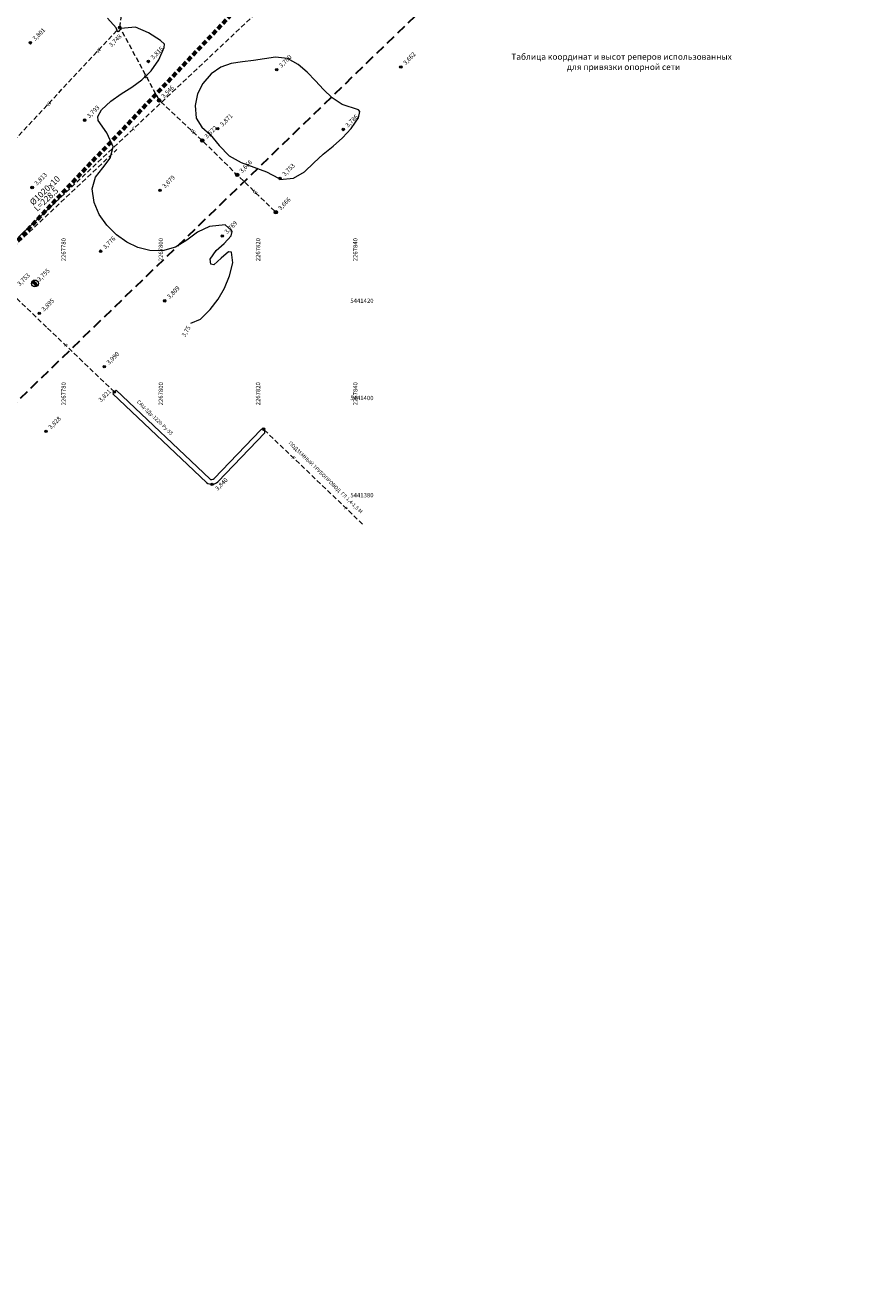
# Model space of a CAD drawing. Units: millimetres. Extents: x -5124993 to 2273965, y 5189325 to 5443358.
# Drawn here: x 2273581 to 2273918, y 5442447 to 5442968 of the extents above; entities that cross this region are included whole.
import ezdxf
from ezdxf.enums import TextEntityAlignment as Align

# ---------------------------------------------------------------- set-up
doc = ezdxf.new("R2010")
doc.units = ezdxf.units.MM
doc.header["$MEASUREMENT"] = 0
doc.header["$PDMODE"] = 32
doc.header["$PDSIZE"] = -0.03
doc.linetypes.add('невидимаяX2', pattern=[0.75, 0.5, -0.25])
doc.linetypes.add('штриховаяX2', pattern=[1.5, 1, -0.5])
doc.layers.get('0').update_dxf_attribs({"lineweight": 9})
for name, color, linetype, lineweight in [('CONTOUR', 255, 'Continuous', 5), ('DEFAULT', 255, 'Continuous', 9), ('ELEVATION', 255, 'Continuous', 9), ('GRID', 255, 'Continuous', 5)]:
    doc.layers.add(name, color=color, linetype=linetype, lineweight=lineweight)
doc.layers.add('коммуникации', color=7, linetype='Continuous')
doc.styles.get("Standard").update_dxf_attribs({"font": 'romans.shx', "oblique": 15, "height": 2.5})
doc.styles.add('гост', font='cs_gost2304.shx', dxfattribs={"oblique": 15})
doc.dimstyles.get("Standard").update_dxf_attribs({"dimtxt": 0.18, "dimasz": 0.18, "dimexe": 0.18, "dimexo": 0.0625, "dimgap": 0.09, "dimtad": 0, "dimtih": 1, "dimtoh": 1, "dimdec": 4, "dimzin": 0, "dimdsep": 46, "dimtxsty": 'Standard', "dimcen": 0.09, "dimadec": 0, "dimazin": 0, "dimtfac": 1, "dimtdec": 4, "dimtofl": 0, "dimtmove": 0, "dimatfit": 0, "dimfxl": 1, "dimtolj": 1, "dimtzin": 0, "dimarcsym": 0})

# ---------------------------------------------------------------- blocks, each defined once
blk = doc.blocks.new('кр')
at = {"lineweight": 13}
for p, q in [((2267758.94, 5441424.45), (2267758.94, 5441424.76)), ((2267758.94, 5441424.13), (2267758.94, 5441424.45)), ((2267759.02, 5441424.45), (2267759.02, 5441424.76)), ((2267759.02, 5441424.13), (2267759.79, 5441424.76)), ((2267759.79, 5441424.13), (2267759.02, 5441424.76)), ((2267759.02, 5441424.13), (2267759.02, 5441424.45)), ((2267759.41, 5441424.45), (2267759.41, 5441424.76)), ((2267759.41, 5441424.13), (2267759.41, 5441424.45)), ((2267759.79, 5441424.45), (2267759.79, 5441424.76)), ((2267759.79, 5441424.13), (2267759.79, 5441424.45)), ((2267759.87, 5441424.45), (2267759.87, 5441424.76)), ((2267759.87, 5441424.13), (2267759.87, 5441424.45))]:
    blk.add_line(p, q, dxfattribs=at)
at = {"color": 1, "lineweight": 13}
blk.add_line((2267759.61, 5441424.6), (2267759.61, 5441424.6), dxfattribs=at)
at = {"lineweight": 13}
for points in [[(2267758.7, 5441424.45), (2267758.94, 5441424.45)], [(2267759.87, 5441424.45), (2267760.11, 5441424.45)]]:
    blk.add_lwpolyline(points, dxfattribs=at)
blk.add_circle((2267759.41, 5441424.45), 0.702, dxfattribs=at)
blk = doc.blocks.new('_Oblique')
at = {"color": 0, "linetype": 'ByBlock', "lineweight": -2}
blk.add_line((-0.5, -0.5), (0.5, 0.5), dxfattribs=at)
blk = doc.blocks.new('*D25')
at = {"color": 0, "linetype": 'Continuous', "lineweight": 0}
blk.add_arc((2273513.94, 5442811.97), 9.84, 255.1712, 46.6026, dxfattribs=at)
at = {"color": 0, "linetype": 'Continuous', "lineweight": 0, "xscale": 2.455, "yscale": 2.455, "zscale": 2.455}
for p, rotation in [((2273520.7, 5442819.12), 136.6026360774996), ((2273511.42, 5442802.45), 165.1712130852059)]:
    blk.add_blockref('_Oblique', p, dxfattribs=dict(at, rotation=rotation))
at = {"color": 0, "linetype": 'Continuous', "lineweight": 9, "insert": (2273520.12, 5442808.52), "char_height": 2.5, "attachment_point": 5, "rotation": 60.8869}
blk.add_mtext('\\A1;150', dxfattribs=at)

msp = doc.modelspace()

# ---------------------------------------------------------------- hatches: boundary and pattern name
at = {"linetype": 'Continuous', "lineweight": 9}
h = msp.add_hatch(color=256, dxfattribs=at)
h.paths.add_polyline_path([(2273634.86058, 5442936.69881, 1), (2273636.24885, 5442936.69881, 1)])
h.paths.add_polyline_path([(2273635.8823, 5442936.69881, -1), (2273635.22713, 5442936.69881, -1)], flags=16)
h = msp.add_hatch(color=256, dxfattribs=at)
h.paths.add_polyline_path([(2273652.62833, 5442920.17255, 1), (2273654.0166, 5442920.17255, 1)])
h.paths.add_polyline_path([(2273653.65005, 5442920.17255, -1), (2273652.99488, 5442920.17255, -1)], flags=16)
h = msp.add_hatch(color=256, dxfattribs=at)
h.paths.add_polyline_path([(2273667.00407, 5442906.0002, 1), (2273668.39234, 5442906.0002, 1)])
h.paths.add_polyline_path([(2273668.02579, 5442906.0002, -1), (2273667.37062, 5442906.0002, -1)], flags=16)
h = msp.add_hatch(color=256, dxfattribs=at)
h.paths.add_polyline_path([(2273682.892, 5442890.63856, 1), (2273684.28027, 5442890.63856, 1)])
h.paths.add_polyline_path([(2273683.91372, 5442890.63856, -1), (2273683.25855, 5442890.63856, -1)], flags=16)

# ---------------------------------------------------------------- linework, layer by layer
msp.add_line((2273616.47194, 5442815.99739), (2273617.83415, 5442817.46176), dxfattribs=at)
at = {"linetype": 'невидимаяX2', "lineweight": 9, "ltscale": 4, "flags": 128}
msp.add_lwpolyline([(2273619.37403, 5442966.78435), (2273620.20791, 5442972.37631)], dxfattribs=at)
at = {"linetype": 'Continuous', "lineweight": 9, "flags": 128}
for points in [[(2273655.11847, 5442779.41991), (2273616.47194, 5442815.99739)], [(2273656.40657, 5442780.95442), (2273617.83415, 5442817.46176)], [(2273658.21288, 5442781.06983), (2273677.37975, 5442801.09925)], [(2273659.68964, 5442779.72077), (2273679.04352, 5442799.94555)]]:
    msp.add_lwpolyline(points, dxfattribs=at)
at = {"linetype": 'Continuous', "lineweight": 9}
for centre, radius in [((2273635.55471, 5442936.69881), 0.69413), ((2273635.55471, 5442936.69881), 0.32759), ((2273653.32246, 5442920.17255), 0.69413), ((2273653.32246, 5442920.17255), 0.32759), ((2273667.6982, 5442906.0002), 0.69413), ((2273667.6982, 5442906.0002), 0.32759), ((2273683.58614, 5442890.63856), 0.69413), ((2273683.58614, 5442890.63856), 0.32759)]:
    msp.add_circle(centre, radius, dxfattribs=at)
for centre, radius, start, end in [((2273678.09004, 5442800.34704), 1.03457, 337.1651486, 133.358444), ((2273657.23624, 5442782.12007), 3.43159, 231.8925002, 315.6388456), ((2273657.24935, 5442781.95693), 1.3097, 223.2040041, 317.3647838)]:
    msp.add_arc(centre, radius, start, end, dxfattribs=at)
at = {"layer": 'CONTOUR', "color": 30, "lineweight": 5}
for points in [[(2273648.55868, 5442844.95489), (2273652.65319, 5442846.6654), (2273656.56613, 5442850.5739), (2273659.85087, 5442854.84289), (2273662.50741, 5442859.47235), (2273664.53573, 5442864.46231), (2273665.93585, 5442869.81275), (2273665.34668, 5442874.21089), (2273664.05458, 5442874.37902), (2273661.07271, 5442871.71269), (2273658.07901, 5442869.05966), (2273656.77468, 5442869.24889), (2273656.58421, 5442871.3806), (2273659.00952, 5442874.96796), (2273662.36023, 5442877.72657), (2273665.17095, 5442880.96877), (2273665.58468, 5442882.70489), (2273665.38701, 5442883.10635), (2273662.68268, 5442885.50489), (2273656.23268, 5442884.82889), (2273651.36216, 5442882.44211), (2273646.92767, 5442879.22172), (2273642.34118, 5442876.29192), (2273637.01468, 5442874.77689), (2273631.75736, 5442874.92575), (2273626.86563, 5442876.12396), (2273622.31393, 5442878.29814), (2273618.07668, 5442881.37489), (2273614.05746, 5442885.31003), (2273610.89177, 5442889.69938), (2273608.79953, 5442894.65999), (2273608.00068, 5442900.30889), (2273609.33929, 5442905.05183), (2273612.36216, 5442908.95419), (2273615.36629, 5442912.8659), (2273616.64868, 5442917.63689), (2273614.04087, 5442923.31348), (2273610.50458, 5442928.46314), (2273610.28868, 5442929.98289), (2273611.89904, 5442932.74381), (2273615.681, 5442936.31985), (2273619.90512, 5442939.33513), (2273624.27364, 5442942.16729), (2273628.48875, 5442945.19399), (2273632.25268, 5442948.79289), (2273635.50368, 5442953.31214), (2273637.69916, 5442958.42803), (2273637.75668, 5442959.83889), (2273636.18726, 5442961.35616), (2273631.1781, 5442964.4899), (2273625.90229, 5442966.74533), (2273619.81468, 5442966.32689), (2273618.88873, 5442964.96762), (2273618.68868, 5442964.88089), (2273618.50542, 5442965.0039), (2273617.83268, 5442966.52689), (2273614.31374, 5442970.56201)], [(2273656.63068, 5442922.70689), (2273660.29787, 5442918.05966), (2273664.44268, 5442913.83289), (2273669.29729, 5442911.09474), (2273674.50959, 5442909.14595), (2273679.74543, 5442907.24913), (2273684.67068, 5442904.66689), (2273685.25468, 5442904.10089), (2273690.88464, 5442904.6956), (2273695.31776, 5442907.32888), (2273699.16585, 5442910.95866), (2273703.04068, 5442914.54289), (2273707.14817, 5442917.81857), (2273711.06759, 5442921.27665), (2273714.60145, 5442925.10865), (2273717.55226, 5442929.5061), (2273718.17668, 5442932.16689), (2273717.56657, 5442932.85184), (2273710.89068, 5442934.94289), (2273706.83002, 5442937.73611), (2273703.24418, 5442941.09228), (2273699.87045, 5442944.69993), (2273696.44609, 5442948.24757), (2273692.70841, 5442951.42372), (2273688.39468, 5442953.91689), (2273683.43668, 5442954.52889), (2273678.99068, 5442953.75089), (2273674.43577, 5442953.03237), (2273669.81099, 5442952.56434), (2273665.25766, 5442951.84016), (2273660.91711, 5442950.35322), (2273656.93068, 5442947.59689), (2273653.54109, 5442943.67267), (2273651.32398, 5442939.35037), (2273650.36522, 5442934.60083), (2273650.75068, 5442929.39489), (2273653.20702, 5442925.62566), (2273656.63068, 5442922.70689)]]:
    msp.add_lwpolyline(points, dxfattribs=at)
at = {"layer": 'DEFAULT', "color": 7, "lineweight": 9}
for p in [(2273619.37403, 5442966.78435), (2273582.60056, 5442960.37754), (2273631.17293, 5442952.69332), (2273683.96189, 5442949.29162), (2273735.0218, 5442950.43854), (2273635.55471, 5442936.69881), (2273635.55471, 5442936.69881), (2273635.55471, 5442936.69881), (2273604.90339, 5442928.55037), (2273659.70078, 5442925.07051), (2273711.31089, 5442924.7204), (2273653.32246, 5442920.17255), (2273653.32246, 5442920.17255), (2273653.32246, 5442920.17255), (2273667.6982, 5442906.0002), (2273667.6982, 5442906.0002), (2273667.6982, 5442906.0002), (2273685.31776, 5442904.6163), (2273583.33407, 5442900.83822), (2273635.94959, 5442899.71255), (2273683.58614, 5442890.63856), (2273683.58614, 5442890.63856), (2273683.58614, 5442890.63856), (2273661.55442, 5442880.92655), (2273611.50167, 5442874.62772), (2273584.46237, 5442861.34686), (2273637.89376, 5442854.19536), (2273586.25957, 5442849.0261), (2273613.00299, 5442827.11585), (2273617.15305, 5442816.72958), (2273589.06238, 5442800.51343), (2273657.34418, 5442778.69018)]:
    msp.add_point(p, dxfattribs=at)
at = {"layer": 'DEFAULT', "color": 1}
msp.add_point((2273678.50585, 5442801.412), dxfattribs=at)
msp.add_point((2273678.50585, 5442801.412), dxfattribs=at)
at = {"layer": 'GRID', "color": 1, "linetype": 'штриховаяX2', "lineweight": 30, "ltscale": 4}
for p, q in [((2273608.72083, 5442843.39773), (2273917.63507, 5443142.45175)), ((2273199.15468, 5442446.90452), (2273608.72083, 5442843.39773))]:
    msp.add_line(p, q, dxfattribs=at)
at = {"layer": 'коммуникации', "color": 2, "linetype": 'невидимаяX2', "lineweight": 70, "ltscale": 4}
msp.add_line((2273858.99553, 5443176.88963), (2273513.93947, 5442811.96944), dxfattribs=at)
at = {"layer": 'коммуникации', "color": 1, "linetype": 'штриховаяX2', "lineweight": 30, "ltscale": 4}
for p, q in [((2273608.72083, 5442843.39773), (2273917.63507, 5443142.45175)), ((2273199.15468, 5442446.90452), (2273608.72083, 5442843.39773))]:
    msp.add_line(p, q, dxfattribs=at)
at = {"layer": 'коммуникации', "color": 7, "linetype": 'невидимаяX2', "lineweight": 9, "ltscale": 4}
msp.add_line((2273512.19971, 5442816.65403), (2273618.2251, 5442916.50679), dxfattribs=at)
at = {"layer": 'коммуникации', "color": 7, "linetype": 'невидимаяX2', "lineweight": 9, "ltscale": 4, "flags": 128}
for points in [[(2273538.33882, 5442843.39773), (2273875.17626, 5443160.62504)], [(2273504.08861, 5442843.39773), (2273548.93279, 5442891.20971), (2273619.37403, 5442966.78435), (2273635.55471, 5442936.69881), (2273653.32246, 5442920.17255), (2273667.6982, 5442906.0002), (2273683.58614, 5442890.63856)], [(2273589.26056, 5442843.39773), (2273572.3409, 5442859.57472)], [(2273617.15305, 5442816.72958), (2273589.26056, 5442843.39773)], [(2273678.83112, 5442801.06893), (2273719.43108, 5442762.19117)]]:
    msp.add_lwpolyline(points, dxfattribs=at)

# ---------------------------------------------------------------- block references
at = {"linetype": 'Continuous', "lineweight": 9, "xscale": 2, "yscale": 2, "zscale": 2, "rotation": 313.9977863464782}
msp.add_blockref('кр', (-8705684.01279, 1146002.65292), dxfattribs=at)

# ---------------------------------------------------------------- texts
at = {"color": 0, "lineweight": 9, "style": 'гост', "oblique": 15}
for s, p in [('Таблица координат и высот реперов использованных', (2273871.19041, 5442952.62189)), ('для привязки опорной сети', (2273849.98093, 5442948.39243))]:
    msp.add_text(s, height=2.5, dxfattribs=at).set_placement(p, align=Align.BOTTOM_RIGHT)
for s, p in [('%%C1020х10', (2273583.76511, 5442893.33759, -87.538)), ('L=228.5', (2273585.46656, 5442890.80362, -87.538))]:
    msp.add_text(s, height=2.5, rotation=43.5948482, dxfattribs=at).set_placement(p)
at = {"layer": 'CONTOUR', "color": 30, "lineweight": 5}
msp.add_text('3,75', height=1.8, rotation=60.1514595, dxfattribs=at).set_placement((2273647.85194, 5442843.72326), align=Align.MIDDLE_RIGHT)
msp.add_text('3,75', height=1.8, rotation=60.1514595, dxfattribs=at).set_placement((2273647.85194, 5442843.72326), align=Align.MIDDLE_RIGHT)
at = {"layer": 'ELEVATION', "color": 7, "lineweight": 9}
for s, p in [('3,801', (2273583.93935, 5442961.71633)), ('3,748', (2273615.34052, 5442959.1184)), ('3,816', (2273632.51172, 5442954.03211)), ('3,780', (2273685.30068, 5442950.63041)), ('3,662', (2273736.36059, 5442951.77733)), ('3,546', (2273636.8935, 5442938.0376)), ('3,793', (2273606.24218, 5442929.88916)), ('3,871', (2273661.03957, 5442926.4093)), ('3,786', (2273712.64968, 5442926.05919)), ('3,622', (2273654.66125, 5442921.51134)), ('3,666', (2273669.03699, 5442907.33899)), ('3,813', (2273584.67286, 5442902.17701)), ('3,753', (2273686.65654, 5442905.95509)), ('3,679', (2273637.28838, 5442901.05133)), ('3,666', (2273684.92493, 5442891.97734)), ('3,769', (2273662.8932, 5442882.26534)), ('3,776', (2273612.84045, 5442875.96651)), ('3,753', (2273577.59464, 5442860.82133)), ('3,755', (2273585.80116, 5442862.68565)), ('3,809', (2273639.23255, 5442855.53415)), ('3,895', (2273587.59836, 5442850.36489)), ('3,990', (2273614.34178, 5442828.45464)), ('3,821', (2273611.03297, 5442813.06677)), ('3,828', (2273590.40117, 5442801.85222)), ('3,840', (2273659.0129, 5442776.61175))]:
    msp.add_text(s, height=1.8, rotation=45, dxfattribs=at).set_placement(p, align=Align.MIDDLE_LEFT)
at = {"layer": 'GRID', "color": 150, "lineweight": 5}
for s, p in [('2267780', (2273597.73468, 5442870.48497)), ('2267800', (2273637.73468, 5442870.48497)), ('2267820', (2273677.73468, 5442870.48497)), ('2267840', (2273717.73468, 5442870.48497))]:
    msp.add_text(s, height=1.8, rotation=90, dxfattribs=at).set_placement(p, align=Align.BOTTOM_LEFT)
for s, p in [('5441420', (2273723.78936, 5442852.76889)), ('5441400', (2273723.78936, 5442812.76889)), ('5441380', (2273723.78936, 5442772.76889))]:
    msp.add_text(s, height=1.8, dxfattribs=at).set_placement(p, align=Align.BOTTOM_RIGHT)
for s, p in [('2267780', (2273597.73468, 5442820.73458)), ('2267800', (2273637.73468, 5442820.73458)), ('2267820', (2273677.73468, 5442820.73458)), ('2267840', (2273717.73468, 5442820.73458))]:
    msp.add_text(s, height=1.8, rotation=90, dxfattribs=at).set_placement(p, align=Align.BOTTOM_RIGHT)
at = {"layer": 'коммуникации', "color": 7, "lineweight": 9}
for s, height, rotation, p in [('w', 1.8, 51.7853877, (2273609.08256, 5442957.10555)), ('w', 1.8, 298.0038104, (2273630.65423, 5442947.97002)), ('w', 1.8, 51.7853877, (2273588.6568, 5442935.17873)), ('Г', 1.5, 42.085123, (2273624.33972, 5442925.18646)), ('w', 1.8, 314.5165867, (2273649.61405, 5442925.37882)), ('w', 1.8, 314.5165867, (2273675.18889, 5442900.4259)), ('Г', 1.5, 309.8160743, (2273597.47825, 5442836.68927)), ('САЦ-3Ду-1220-Ру-55 ', 1.5, 315.7604169, (2273627.32028, 5442813.56498)), ('ПОДЗЕМНЫЙ ТРУБОПРОВОД  ГЛ 1,4-1,5 М', 1.5, 315.7604169, (2273689.7352, 5442796.60189)), ('Г', 1.5, 309.8160743, (2273691.06659, 5442790.48457)), ('Г', 1.5, 309.8160743, (2273712.66473, 5442769.61026))]:
    msp.add_text(s, height=height, rotation=rotation, dxfattribs=at).set_placement(p, align=Align.TOP_LEFT)

# ---------------------------------------------------------------- dimensions: what is measured, and where the dimension line sits
at = {"linetype": 'Continuous', "lineweight": 9}
dim = msp.add_angular_dim_2l(base=(2273519.67719, 5442803.96935), line1=((2273498.58726, 5442753.98165), (2273513.93947, 5442811.96944)), line2=((2273858.99553, 5443176.88963), (2273513.93947, 5442811.96944)), text='150', dimstyle='Standard', override={"dimtxt": 2.5, "dimasz": 2.455, "dimexe": 0.285, "dimgap": 1.515, "dimtad": 1, "dimtih": 0, "dimtoh": 0, "dimdec": 1, "dimdsep": 0, "dimblk": 'Oblique', "dimtdec": 1, "dimatfit": 3, "dimldrblk": 'Oblique', "dimlwd": 0, "dimlwe": 0}, dxfattribs=at)
dim.commit()
dim.dimension.update_dxf_attribs({"geometry": '*D25', "text_midpoint": (2273520.12494, 5442808.52481)})

doc.saveas('drawing.dxf')
